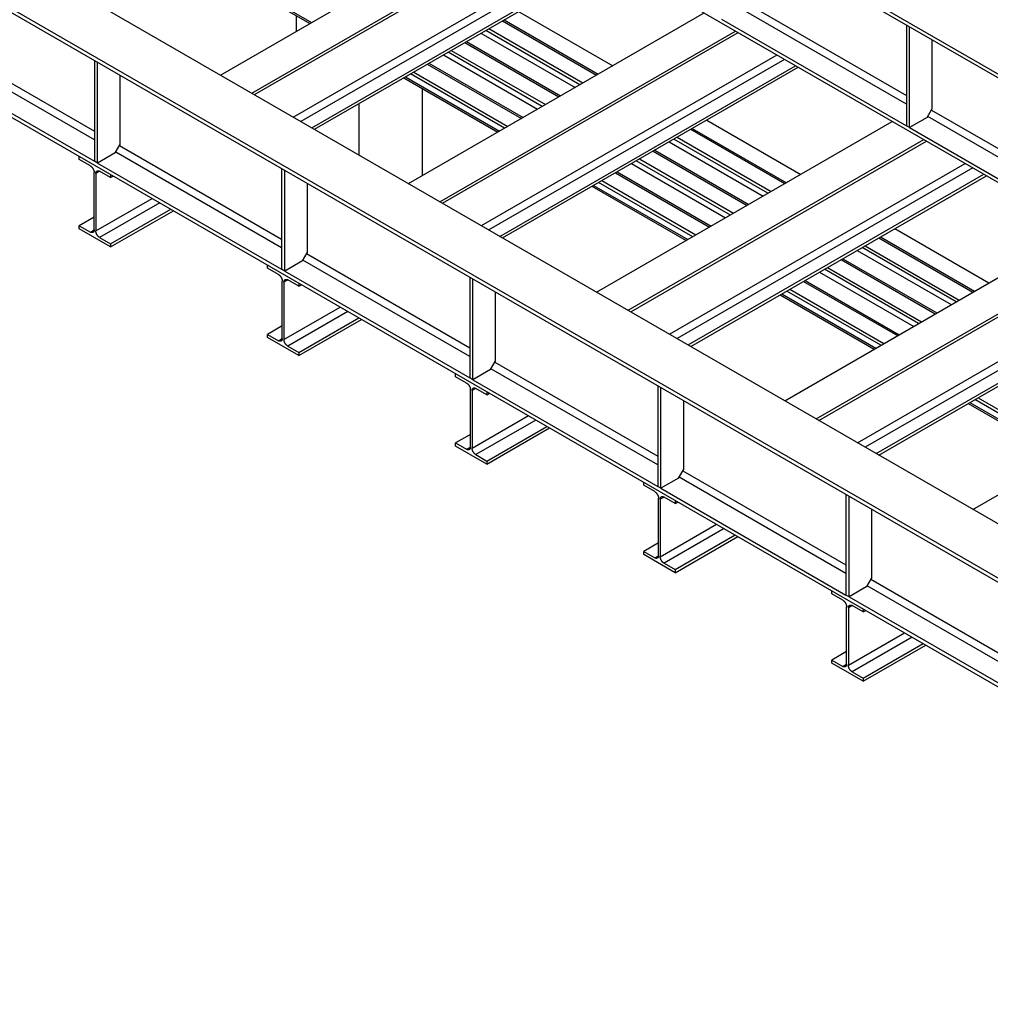
# Model space of a CAD drawing. Extents: x -1 to 1188, y 0 to 841.
# Drawn here: x 781 to 835, y 721 to 777 of the extents above; entities that cross this region are included whole.
import ezdxf

# ---------------------------------------------------------------- set-up
doc = ezdxf.new("R2010")
doc.units = 0

msp = doc.modelspace()

# ---------------------------------------------------------------- linework, layer by layer
at = {"layer": 'V5L204', "color": 30, "linetype": 'CONTINUOUS'}
for p, q in [((789.17266, 800.44206), (888.69794, 742.9811)), ((789.17266, 800.22364), (891.52636, 741.1297)), ((789.17266, 794.31833), (891.52636, 735.22439)), ((767.19931, 787.75574), (866.54782, 730.39685)), ((764.54766, 786.22481), (864.07298, 728.76384)), ((764.54766, 786.0064), (866.90137, 726.91246)), ((764.54766, 780.10108), (866.90137, 721.00714)), ((820.28538, 776.5738), (830.7152, 770.55215)), ((830.71518, 776.23906), (830.71518, 770.55216)), ((830.89196, 770.45009), (830.89196, 776.13699)), ((832.15591, 775.40725), (832.15591, 771.48602)), ((773.98758, 774.86936), (784.93003, 768.55173)), ((784.93002, 774.23864), (784.93002, 768.55174)), ((785.10679, 768.44968), (785.10679, 774.13658)), ((786.37075, 773.40683), (786.37075, 769.48561)), ((831.89075, 771.02675), (832.15591, 771.48602)), ((831.89075, 771.02675), (830.89196, 770.45009)), ((830.89196, 770.45009), (830.71518, 770.55216)), ((830.89199, 770.45007), (841.32181, 764.42842)), ((786.10558, 769.02633), (786.37075, 769.48561)), ((785.10679, 768.44968), (784.93002, 768.55174)), ((786.10558, 769.02633), (785.10679, 768.44968)), ((785.10683, 768.44966), (795.48356, 762.45865)), ((795.48359, 768.14553), (795.48359, 762.45863)), ((795.66036, 762.35657), (795.66036, 768.04347)), ((796.92432, 767.31373), (796.92432, 763.3925)), ((796.65915, 762.93322), (796.92432, 763.3925)), ((795.66036, 762.35657), (795.48359, 762.45863)), ((796.65915, 762.93322), (795.66036, 762.35657)), ((795.66035, 762.35658), (806.09017, 756.33492)), ((806.09019, 762.02181), (806.09019, 756.33491)), ((806.26696, 756.23285), (806.26696, 761.91975)), ((807.53092, 761.19), (807.53092, 757.26878)), ((807.26575, 756.8095), (807.53092, 757.26878)), ((806.26696, 756.23285), (806.09019, 756.33491)), ((807.26575, 756.8095), (806.26696, 756.23285)), ((806.26696, 756.23285), (816.69677, 750.21119)), ((816.69679, 755.89808), (816.69679, 750.21119)), ((816.87357, 750.10912), (816.87357, 755.79602)), ((818.13752, 755.06628), (818.13752, 751.14505)), ((817.87235, 750.68577), (818.13752, 751.14505)), ((816.87357, 750.10912), (816.69679, 750.21119)), ((817.87235, 750.68577), (816.87357, 750.10912)), ((816.87357, 750.10912), (827.30338, 744.08747)), ((827.30339, 749.77436), (827.30339, 744.08746)), ((827.48017, 743.9854), (827.48017, 749.6723)), ((828.74412, 748.94255), (828.74412, 745.02133)), ((828.47896, 744.56205), (828.74412, 745.02133)), ((828.47896, 744.56205), (827.48017, 743.9854)), ((827.48017, 743.9854), (827.30339, 744.08746)), ((827.48014, 743.98541), (837.96301, 737.93313))]:
    msp.add_line(p, q, dxfattribs=at)
at = {"layer": 'V5L204', "color": 40, "linetype": 'CONTINUOUS'}
for p, q in [((792.03644, 773.41602), (808.70648, 783.04047)), ((793.80421, 772.3954), (810.47425, 782.01985)), ((793.95447, 772.30864), (810.62451, 781.9331)), ((796.14296, 771.04512), (812.81301, 780.66957)), ((813.23727, 780.42462), (796.56723, 770.80017)), ((797.18948, 770.44091), (813.85952, 780.06536)), ((797.33974, 770.35416), (814.00978, 779.97861)), ((821.52279, 777.56382), (830.71518, 772.25659)), ((802.64304, 767.29229), (819.31308, 776.91675)), ((830.71518, 771.7667), (821.31066, 777.1964)), ((796.33211, 775.89613), (796.33211, 776.75549)), ((775.22498, 775.85938), (784.93002, 770.25618)), ((804.41081, 766.27167), (821.08085, 775.89613)), ((804.56107, 766.18492), (821.23111, 775.80937)), ((812.30212, 772.86897), (806.99882, 775.93083)), ((807.1756, 776.03289), (812.4789, 772.97103)), ((784.93002, 769.76628), (775.01284, 775.49196)), ((810.1808, 771.64422), (804.8775, 774.70608)), ((805.05428, 774.80815), (810.35758, 771.74628)), ((806.74956, 764.92139), (823.41961, 774.54585)), ((823.84387, 774.3009), (807.17383, 764.67644)), ((802.93296, 773.5834), (808.23626, 770.52154)), ((807.79608, 764.31718), (824.46613, 773.94164)), ((807.94634, 764.23043), (824.61639, 773.85489)), ((808.05948, 770.41948), (802.75618, 773.48134)), ((803.40318, 772.67301), (803.40318, 767.73116)), ((799.86765, 768.89467), (799.86765, 771.81364)), ((832.1294, 771.4401), (841.32178, 766.13287)), ((813.24964, 761.16857), (829.91969, 770.79302)), ((841.32178, 765.64297), (831.91726, 771.07267)), ((815.01741, 760.14795), (831.68745, 769.7724)), ((815.16767, 760.0612), (831.83771, 769.68565)), ((822.90872, 766.74524), (817.60542, 769.8071)), ((817.7822, 769.90917), (823.0855, 766.8473)), ((786.34423, 769.43968), (795.48359, 764.16307)), ((784.08149, 768.64972), (784.08149, 768.82323)), ((784.70374, 768.29046), (784.08149, 768.64972)), ((795.48359, 763.67317), (786.1321, 769.07226)), ((820.7874, 765.5205), (815.4841, 768.58236)), ((815.66088, 768.68442), (820.96418, 765.62256)), ((785.227, 767.98836), (785.01487, 767.86588)), ((785.84926, 767.6291), (785.227, 767.98836)), ((817.35617, 758.79767), (834.02621, 768.42212)), ((834.45047, 768.17717), (817.78043, 758.55272)), ((784.91588, 764.67746), (784.91588, 767.92304)), ((785.01487, 767.86588), (785.01487, 764.62031)), ((785.84926, 767.8026), (785.84926, 767.6291)), ((785.84926, 767.6291), (785.99952, 767.71585)), ((813.53956, 767.45968), (818.84286, 764.39781)), ((818.40268, 758.19346), (835.07273, 767.81791)), ((818.55294, 758.10671), (835.22299, 767.73116)), ((818.66608, 764.29575), (813.36278, 767.35761)), ((785.01487, 764.62031), (788.18801, 766.45232)), ((788.61228, 766.20737), (785.227, 764.25289)), ((785.84926, 763.89363), (789.23453, 765.84812)), ((785.84926, 763.72012), (789.38479, 765.76136)), ((784.91588, 765.39598), (784.08149, 764.91425)), ((784.08149, 764.74074), (784.08149, 764.91425)), ((784.08149, 764.91425), (784.70374, 764.55499)), ((785.84926, 763.72012), (784.08149, 764.74074)), ((784.70374, 764.55499), (784.91588, 764.67746)), ((823.85625, 755.04485), (840.52629, 764.6693)), ((785.227, 764.25289), (785.84926, 763.89363)), ((785.84926, 763.89363), (785.84926, 763.72012)), ((825.62401, 754.02422), (842.29406, 763.64868)), ((825.77427, 753.93747), (842.44432, 763.56193)), ((833.51532, 760.62152), (828.21202, 763.68338)), ((828.3888, 763.78544), (833.6921, 760.72358)), ((806.09019, 757.54945), (796.68567, 762.97915)), ((796.8978, 763.34657), (806.09019, 758.03935)), ((794.68809, 762.526), (794.68809, 762.6995)), ((795.31035, 762.16674), (794.68809, 762.526)), ((831.394, 759.39677), (826.0907, 762.45863)), ((826.26748, 762.5607), (831.57078, 759.49883)), ((795.8336, 761.86463), (795.62147, 761.74216)), ((796.45586, 761.50537), (795.8336, 761.86463)), ((827.96277, 752.67394), (844.63281, 762.2984)), ((845.05707, 762.05345), (828.38703, 752.42899)), ((795.52248, 758.55374), (795.52248, 761.79931)), ((795.62147, 761.74216), (795.62147, 758.49658)), ((796.45586, 761.67888), (796.45586, 761.50537)), ((796.45586, 761.50537), (796.60612, 761.59213)), ((824.14616, 761.33595), (829.44946, 758.27409)), ((829.00929, 752.06974), (845.67933, 761.69419)), ((829.15955, 751.98298), (845.82959, 761.60744)), ((829.27268, 758.17203), (823.96938, 761.23389)), ((795.62147, 758.49658), (798.79461, 760.3286)), ((799.21888, 760.08365), (795.8336, 758.12916)), ((796.45586, 757.7699), (799.84113, 759.72439)), ((795.52248, 759.27226), (794.68809, 758.79052)), ((796.45586, 757.5964), (799.99139, 759.63764)), ((794.68809, 758.61702), (794.68809, 758.79052)), ((794.68809, 758.79052), (795.31035, 758.43126)), ((796.45586, 757.5964), (794.68809, 758.61702)), ((795.31035, 758.43126), (795.52248, 758.55374)), ((834.46285, 748.92112), (851.13289, 758.54557)), ((795.8336, 758.12916), (796.45586, 757.7699)), ((796.45586, 757.7699), (796.45586, 757.5964)), ((807.5044, 757.22285), (816.69679, 751.91562)), ((805.29469, 756.40227), (805.29469, 756.57578)), ((805.91695, 756.04301), (805.29469, 756.40227)), ((816.69679, 751.42572), (807.29227, 756.85543)), ((806.12908, 752.43001), (806.12908, 755.67559)), ((806.44021, 755.74091), (806.22807, 755.61843)), ((806.22807, 755.61843), (806.22807, 752.37286)), ((807.06246, 755.38165), (806.44021, 755.74091)), ((807.06246, 755.55516), (807.06246, 755.38165)), ((807.06246, 755.38165), (807.21272, 755.4684)), ((834.75276, 755.21223), (840.05606, 752.15036)), ((839.87929, 752.0483), (834.57598, 755.11017)), ((806.22807, 752.37286), (809.40122, 754.20487)), ((809.82548, 753.95993), (806.44021, 752.00544)), ((807.06246, 751.64618), (810.44773, 753.60067)), ((806.12908, 753.14853), (805.29469, 752.6668)), ((807.06246, 751.47267), (810.59799, 753.51391)), ((805.29469, 752.49329), (805.29469, 752.6668)), ((805.29469, 752.6668), (805.91695, 752.30754)), ((807.06246, 751.47267), (805.29469, 752.49329)), ((805.91695, 752.30754), (806.12908, 752.43001)), ((806.44021, 752.00544), (807.06246, 751.64618)), ((807.06246, 751.64618), (807.06246, 751.47267)), ((818.111, 751.09913), (827.30339, 745.7919)), ((815.90129, 750.27855), (815.90129, 750.45205)), ((816.52355, 749.91929), (815.90129, 750.27855)), ((827.30339, 745.302), (817.89887, 750.7317)), ((816.73568, 746.30629), (816.73568, 749.55186)), ((817.04681, 749.61718), (816.83468, 749.49471)), ((816.83468, 749.49471), (816.83468, 746.24914)), ((817.66906, 749.25793), (817.04681, 749.61718)), ((817.66906, 749.43143), (817.66906, 749.25793)), ((817.66906, 749.25793), (817.81932, 749.34468)), ((816.83468, 746.24914), (820.00782, 748.08115)), ((820.43208, 747.8362), (817.04681, 745.88171)), ((817.66906, 745.52245), (821.05434, 747.47694)), ((816.73568, 747.02481), (815.90129, 746.54307)), ((817.66906, 745.34895), (821.2046, 747.39019)), ((815.90129, 746.36957), (815.90129, 746.54307)), ((815.90129, 746.54307), (816.52355, 746.18382)), ((817.66906, 745.34895), (815.90129, 746.36957)), ((816.52355, 746.18382), (816.73568, 746.30629)), ((817.04681, 745.88171), (817.66906, 745.52245)), ((817.66906, 745.52245), (817.66906, 745.34895)), ((828.7176, 744.9754), (837.96303, 739.63755)), ((826.5079, 744.15482), (826.5079, 744.32833)), ((827.13015, 743.79556), (826.5079, 744.15482)), ((837.96303, 739.14766), (828.50547, 744.60798)), ((827.34228, 740.18257), (827.34228, 743.42814)), ((827.65341, 743.49346), (827.44128, 743.37099)), ((827.44128, 743.37099), (827.44128, 740.12541)), ((828.27566, 743.1342), (827.65341, 743.49346)), ((828.27566, 743.30771), (828.27566, 743.1342)), ((828.27566, 743.1342), (828.42592, 743.22095)), ((827.44128, 740.12541), (830.61442, 741.95743)), ((831.03868, 741.71248), (827.65341, 739.75799)), ((828.27566, 739.39873), (831.66094, 741.35322)), ((827.34228, 740.90108), (826.5079, 740.41935)), ((828.27566, 739.22522), (831.8112, 741.26647)), ((826.5079, 740.24584), (826.5079, 740.41935)), ((826.5079, 740.41935), (827.13015, 740.06009)), ((828.27566, 739.22522), (826.5079, 740.24584)), ((827.13015, 740.06009), (827.34228, 740.18257)), ((827.65341, 739.75799), (828.27566, 739.39873)), ((828.27566, 739.39873), (828.27566, 739.22522))]:
    msp.add_line(p, q, dxfattribs=at)
at = {"layer": 'V5L204', "color": 1, "linetype": 'CONTINUOUS'}
for p, q in [((791.3311, 779.64283), (797.07634, 776.32581)), ((791.42303, 779.6959), (797.16827, 776.37888)), ((808.84967, 776.99942), (814.15297, 773.93756)), ((807.94458, 776.47686), (813.24788, 773.415)), ((808.0365, 776.52993), (813.3398, 773.46807)), ((806.72835, 775.77467), (812.03165, 772.71281)), ((805.82326, 775.25212), (811.12656, 772.19025)), ((805.91518, 775.30519), (811.21848, 772.24333)), ((803.79386, 774.08044), (809.09716, 771.01858)), ((804.60703, 774.54993), (809.91033, 771.48807)), ((803.70193, 774.02737), (809.00524, 770.96551)), ((802.37965, 773.26395), (807.68295, 770.20208)), ((802.47157, 773.31702), (807.77487, 770.25516)), ((819.45627, 770.87569), (824.75957, 767.81383)), ((818.55118, 770.35314), (823.85448, 767.29127)), ((818.6431, 770.40621), (823.9464, 767.34435)), ((817.33495, 769.65095), (822.63825, 766.58909)), ((816.42986, 769.12839), (821.73316, 766.06653)), ((816.52178, 769.18146), (821.82508, 766.1196)), ((815.21363, 768.4262), (820.51693, 765.36434)), ((814.30854, 767.90365), (819.61184, 764.84178)), ((814.40046, 767.95672), (819.70376, 764.89486)), ((812.98625, 767.14022), (818.28955, 764.07836)), ((813.07817, 767.19329), (818.38147, 764.13143)), ((830.06288, 764.75197), (835.36618, 761.69011)), ((829.15778, 764.22941), (834.46108, 761.16755)), ((829.2497, 764.28248), (834.553, 761.22062)), ((827.03646, 763.00467), (832.33976, 759.9428)), ((827.12838, 763.05774), (832.43168, 759.99588)), ((827.94156, 763.52722), (833.24486, 760.46536)), ((825.82023, 762.30248), (831.12354, 759.24062)), ((824.91514, 761.77992), (830.21844, 758.71806)), ((825.00706, 761.83299), (830.31036, 758.77113)), ((823.59285, 761.0165), (828.89615, 757.95463)), ((823.68477, 761.06957), (828.98807, 758.00771)), ((834.19945, 754.89277), (839.50275, 751.83091)), ((834.29137, 754.94585), (839.59467, 751.88398))]:
    msp.add_line(p, q, dxfattribs=at)
at = {"layer": 'V5L204', "color": 40, "linetype": 'CONTINUOUS'}
for points in [[(784.70372, 768.29046), (784.71383, 768.28435, -0.010835426), (784.72408, 768.27758, -0.009818329), (784.73446, 768.27012, -0.00925545), (784.74495, 768.26198, -0.009265893), (784.7555, 768.25316, -0.009070956), (784.76606, 768.24366, -0.008858417), (784.77658, 768.2335, -0.008627785), (784.78702, 768.2227, -0.008508731), (784.79734, 768.21127, -0.008345949), (784.80747, 768.19928, -0.008244883), (784.81738, 768.18673, -0.008123308), (784.82701, 768.17369, -0.008055185), (784.8363, 768.1602, -0.007988128), (784.84523, 768.14633, -0.007965588), (784.85373, 768.13212, -0.00792712), (784.86179, 768.11765, -0.007890425), (784.86934, 768.10299, -0.00796571), (784.87638, 768.08819, -0.008126224), (784.88286, 768.07331, -0.008019338), (784.88878, 768.05848, -0.007650518), (784.89409, 768.0438, -0.008387976), (784.89884, 768.02907, -0.009886004), (784.90298, 768.01425, -0.00802781), (784.90651, 768.00043, -0.003568444), (784.90939, 767.98804, -0.010929432), (784.91183, 767.973, -0.019531187), (784.914, 767.95106, -0.010722938), (784.91588, 767.92306, -0.00611248)], [(785.01489, 767.8659), (785.01512, 767.87743, -0.01135091), (785.01587, 767.88883, -0.011345616), (785.01713, 767.90009, -0.011787984), (785.01893, 767.91117, -0.012966325), (785.0213, 767.92197, -0.014020264), (785.02425, 767.93246, -0.015041214), (785.02779, 767.94256, -0.016113031), (785.03192, 767.95224, -0.017348649), (785.03665, 767.96141, -0.018552398), (785.04197, 767.97004, -0.019777477), (785.04789, 767.97806, -0.02090862), (785.05437, 767.98543, -0.021951543), (785.0614, 767.9921, -0.022810512), (785.06895, 767.99805, -0.023460659), (785.07701, 768.00322, -0.023734894), (785.08551, 768.00761, -0.023625058), (785.09443, 768.01118, -0.023463733), (785.10373, 768.01394, -0.023201379), (785.11337, 768.01585, -0.021834959), (785.12325, 768.01698, -0.019710498), (785.13331, 768.01731, -0.020202906), (785.1437, 768.01679, -0.021890805), (785.15446, 768.01536, -0.016127011), (785.16466, 768.01355, -0.006756499), (785.17395, 768.01151, -0.019545887), (785.18576, 768.00751, -0.02932797), (785.20367, 767.99967, -0.013654161), (785.22698, 767.98838, -0.007181436)], [(784.91588, 764.67745), (784.91564, 764.66592, -0.011353524), (784.9149, 764.65452, -0.011348127), (784.91363, 764.64326, -0.011790459), (784.91183, 764.63218, -0.012968869), (784.90946, 764.62138, -0.014022763), (784.90651, 764.61089, -0.015043582), (784.90297, 764.60079, -0.016115154), (784.89884, 764.59111, -0.017350437), (784.8941, 764.58194, -0.018553677), (784.88878, 764.57331, -0.019778118), (784.88286, 764.56529, -0.020908434), (784.87638, 764.55791, -0.021950439), (784.86934, 764.55125, -0.022808374), (784.86179, 764.5453, -0.023457522), (784.85373, 764.54013, -0.023730826), (784.84523, 764.53574, -0.023620296), (784.83631, 764.53217, -0.023458445), (784.82701, 764.52941, -0.023195804), (784.81736, 764.5275, -0.021829562), (784.80747, 764.52637, -0.019705647), (784.79742, 764.52603, -0.020198083), (784.78702, 764.52656, -0.02188589), (784.77626, 764.52798, -0.016123712), (784.76606, 764.5298, -0.006755206), (784.75676, 764.53184, -0.0195424), (784.74495, 764.53584, -0.029323933), (784.72704, 764.54368, -0.013652802), (784.70372, 764.55497, -0.007180851)], [(785.22698, 764.25289), (785.21687, 764.259, -0.010837188), (785.20663, 764.26577, -0.009819851), (785.19625, 764.27323, -0.009256808), (785.18576, 764.28136, -0.009267174), (785.17522, 764.29019, -0.009072124), (785.16466, 764.29968, -0.008859471), (785.15414, 764.30985, -0.008628722), (785.1437, 764.32065, -0.008509568), (785.13339, 764.33207, -0.008346678), (785.12325, 764.34407, -0.008245513), (785.11335, 764.35662, -0.008123836), (785.10373, 764.36966, -0.008055619), (785.09443, 764.38315, -0.007988465), (785.08551, 764.39702, -0.007965834), (785.07701, 764.41123, -0.00792727), (785.06895, 764.4257, -0.007890483), (785.0614, 764.44036, -0.007965673), (785.05437, 764.45516, -0.008126093), (785.04789, 764.47004, -0.00801911), (785.04197, 764.48486, -0.007650215), (785.03666, 764.49954, -0.008387547), (785.03192, 764.51428, -0.009885373), (785.02777, 764.5291, -0.008027191), (785.02425, 764.54292, -0.003568142), (785.02137, 764.55531, -0.010928431), (785.01893, 764.57035, -0.019529004), (785.01677, 764.59229, -0.01072155), (785.01489, 764.62029, -0.006111639)], [(795.31035, 762.16676), (795.32045, 762.16065, -0.010835599), (795.3307, 762.15388, -0.009818223), (795.34109, 762.14641, -0.009255114), (795.35158, 762.13828, -0.009265337), (795.36212, 762.12945, -0.009070193), (795.37267, 762.11996, -0.008857473), (795.3832, 762.10979, -0.008626676), (795.39364, 762.09899, -0.008507466), (795.40395, 762.08756, -0.008344542), (795.41409, 762.07556, -0.008243343), (795.42399, 762.06301, -0.008121647), (795.43362, 762.04997, -0.008053408), (795.44292, 762.03648, -0.007986242), (795.45185, 762.0226, -0.007963596), (795.46035, 762.00839, -0.007925031), (795.4684, 761.99392, -0.007888252), (795.47595, 761.97926, -0.007963428), (795.48299, 761.96446, -0.008123818), (795.48947, 761.94957, -0.008016891), (795.49539, 761.93475, -0.00764813), (795.50071, 761.92006, -0.008385307), (795.50546, 761.90532, -0.009882806), (795.5096, 761.8905, -0.008025182), (795.51313, 761.87668, -0.003567271), (795.51601, 761.86429, -0.010925834), (795.51845, 761.84925, -0.019524795), (795.52062, 761.82731, -0.010719505), (795.5225, 761.7993, -0.006110557)], [(795.62145, 761.74214), (795.62169, 761.75368, -0.011351524), (795.62243, 761.76507, -0.011346142), (795.6237, 761.77634, -0.01178843), (795.6255, 761.78741, -0.012966697), (795.62788, 761.79822, -0.014020515), (795.63082, 761.80871, -0.015041312), (795.63437, 761.81881, -0.01611293), (795.6385, 761.82849, -0.017348314), (795.64324, 761.83766, -0.018551776), (795.64856, 761.84629, -0.019776543), (795.65448, 761.85431, -0.020907339), (795.66096, 761.86169, -0.021949926), (795.668, 761.86836, -0.022808579), (795.67555, 761.87431, -0.023458478), (795.6836, 761.87947, -0.02373256), (795.69211, 761.88387, -0.023622696), (795.70103, 761.88743, -0.023461433), (795.71033, 761.89019, -0.023199226), (795.71998, 761.8921, -0.021833118), (795.72986, 761.89323, -0.019709031), (795.73992, 761.89357, -0.020201637), (795.75031, 761.89304, -0.021889732), (795.76107, 761.89161, -0.01612646), (795.77128, 761.8898, -0.006756326), (795.78057, 761.88776, -0.019545536), (795.79238, 761.88376, -0.02932807), (795.81029, 761.87591, -0.013654446), (795.83361, 761.86462, -0.00718164)], [(795.5225, 758.55376), (795.52227, 758.54222, -0.011351642), (795.52152, 758.53082, -0.011346234), (795.52025, 758.51956, -0.011788496), (795.51845, 758.50848, -0.012966735), (795.51608, 758.49768, -0.014020513), (795.51313, 758.48719, -0.015041263), (795.50959, 758.47708, -0.016112822), (795.50546, 758.46741, -0.017348137), (795.50072, 758.45824, -0.018551519), (795.49539, 758.4496, -0.019776201), (795.48947, 758.44159, -0.020906908), (795.48299, 758.43421, -0.021949412), (795.47596, 758.42754, -0.022807993), (795.4684, 758.42159, -0.023457843), (795.46035, 758.41642, -0.023731906), (795.45185, 758.41203, -0.023622056), (795.44292, 758.40846, -0.023460833), (795.43362, 758.4057, -0.023198686), (795.42397, 758.40379, -0.021832678), (795.41409, 758.40266, -0.019708699), (795.40403, 758.40233, -0.020201372), (795.39364, 758.40285, -0.021889537), (795.38288, 758.40428, -0.016126387), (795.37267, 758.4061, -0.006756311), (795.36338, 758.40814, -0.019545537), (795.35158, 758.41214, -0.029328245), (795.33366, 758.41998, -0.01365459), (795.31035, 758.43127, -0.00718173)], [(795.83361, 758.12913), (795.8235, 758.13524, -0.01083519), (795.81325, 758.14201, -0.009817877), (795.80287, 758.14948, -0.009254812), (795.79238, 758.15761, -0.009265059), (795.78183, 758.16644, -0.009069946), (795.77128, 758.17594, -0.008857258), (795.76076, 758.18611, -0.008626492), (795.75031, 758.19691, -0.00850731), (795.74, 758.20833, -0.008344414), (795.72986, 758.22033, -0.008243242), (795.71996, 758.23288, -0.008121572), (795.71033, 758.24592, -0.008053359), (795.70103, 758.25942, -0.007986217), (795.69211, 758.27329, -0.007963596), (795.6836, 758.28751, -0.007925055), (795.67555, 758.30197, -0.0078883), (795.668, 758.31664, -0.0079635), (795.66096, 758.33144, -0.008123916), (795.65448, 758.34632, -0.008017012), (795.64856, 758.36115, -0.007648267), (795.64324, 758.37583, -0.00838548), (795.6385, 758.39057, -0.00988304), (795.63435, 758.40539, -0.008025398), (795.63082, 758.41921, -0.003567373), (795.62794, 758.43161, -0.010926165), (795.6255, 758.44665, -0.019525475), (795.62333, 758.46859, -0.01071992), (795.62145, 758.49659, -0.006110804)], [(805.91697, 756.04303), (805.92708, 756.03692, -0.010838515), (805.93732, 756.03014, -0.00982082), (805.94771, 756.02268, -0.009257507), (805.9582, 756.01455, -0.009267668), (805.96874, 756.00572, -0.009072396), (805.97929, 755.99622, -0.008859542), (805.98981, 755.98606, -0.008628599), (806.00026, 755.97526, -0.008509268), (806.01057, 755.96383, -0.008346206), (806.0207, 755.95183, -0.008244883), (806.0306, 755.93928, -0.008123052), (806.04023, 755.92624, -0.008054691), (806.04952, 755.91274, -0.007987395), (806.05845, 755.89887, -0.007964628), (806.06695, 755.88466, -0.007925932), (806.075, 755.87019, -0.007889026), (806.08255, 755.85552, -0.007964075), (806.08959, 755.84072, -0.008124343), (806.09607, 755.82584, -0.008017267), (806.10198, 755.81101, -0.007648362), (806.1073, 755.79632, -0.008385413), (806.11204, 755.78158, -0.009882737), (806.11619, 755.76676, -0.008024957), (806.11972, 755.75294, -0.003567127), (806.1226, 755.74054, -0.010925266), (806.12503, 755.7255, -0.019523103), (806.1272, 755.70356, -0.010718234), (806.12908, 755.67555, -0.006109738)], [(806.22807, 755.61847), (806.22831, 755.63, -0.011351679), (806.22905, 755.6414, -0.011346508), (806.23032, 755.65266, -0.011789036), (806.23212, 755.66373, -0.012967615), (806.23449, 755.67453, -0.014021806), (806.23743, 755.68502, -0.015043009), (806.24098, 755.69512, -0.016115093), (806.24511, 755.7048, -0.017350986), (806.24984, 755.71396, -0.018554985), (806.25517, 755.72259, -0.01978027), (806.26108, 755.73061, -0.020911534), (806.26756, 755.73799, -0.021954476), (806.2746, 755.74465, -0.022813318), (806.28215, 755.7506, -0.023463201), (806.2902, 755.75576, -0.023737003), (806.2987, 755.76016, -0.02362664), (806.30762, 755.76372, -0.023464716), (806.31692, 755.76648, -0.023201762), (806.32657, 755.76839, -0.021834746), (806.33645, 755.76951, -0.019709857), (806.3465, 755.76985, -0.020201813), (806.35689, 755.76932, -0.021889164), (806.36765, 755.76789, -0.016125504), (806.37786, 755.76608, -0.006755807), (806.38715, 755.76403, -0.019543739), (806.39895, 755.76003, -0.029324267), (806.41686, 755.75219, -0.013652312), (806.44017, 755.7409, -0.007180444)], [(806.12908, 752.43001), (806.12884, 752.41847, -0.01135078), (806.1281, 752.40707, -0.011345691), (806.12683, 752.39581, -0.011788285), (806.12503, 752.38474, -0.012966907), (806.12266, 752.37393, -0.014021195), (806.11972, 752.36345, -0.015042532), (806.11617, 752.35334, -0.016114805), (806.11204, 752.34367, -0.017350927), (806.1073, 752.3345, -0.018555224), (806.10198, 752.32587, -0.019780849), (806.09607, 752.31785, -0.020912509), (806.08959, 752.31048, -0.021955855), (806.08255, 752.30381, -0.022815107), (806.075, 752.29786, -0.023465344), (806.06695, 752.2927, -0.023739416), (806.05845, 752.28831, -0.023629192), (806.04953, 752.28474, -0.023467312), (806.04023, 752.28199, -0.023204299), (806.03058, 752.28008, -0.021837023), (806.0207, 752.27895, -0.019711766), (806.01065, 752.27862, -0.020203571), (806.00026, 752.27914, -0.021890793), (805.98949, 752.28057, -0.016126472), (805.97929, 752.28239, -0.006756155), (805.97, 752.28443, -0.019544593), (805.9582, 752.28843, -0.029324881), (805.94028, 752.29628, -0.013652334), (805.91697, 752.30757, -0.007180393)], [(806.44017, 752.00545), (806.43007, 752.01155, -0.010836693), (806.41982, 752.01832, -0.009819316), (806.40944, 752.02579, -0.00925623), (806.39895, 752.03392, -0.009266528), (806.38841, 752.04275, -0.009071426), (806.37786, 752.05224, -0.008858734), (806.36733, 752.06241, -0.008627954), (806.35689, 752.0732, -0.008508766), (806.34658, 752.08463, -0.008345851), (806.33645, 752.09662, -0.008244662), (806.32655, 752.10917, -0.008122967), (806.31692, 752.12221, -0.008054732), (806.30763, 752.1357, -0.007987563), (806.2987, 752.14957, -0.007964917), (806.2902, 752.16378, -0.007926343), (806.28215, 752.17825, -0.007889551), (806.2746, 752.19291, -0.007964725), (806.26756, 752.20771, -0.008125123), (806.26108, 752.22259, -0.008018154), (806.25517, 752.23741, -0.007649308), (806.24985, 752.25209, -0.008386562), (806.24511, 752.26683, -0.009884231), (806.24096, 752.28165, -0.008026285), (806.23743, 752.29546, -0.003567746), (806.23455, 752.30786, -0.01092724), (806.23212, 752.32289, -0.019527018), (806.22995, 752.34483, -0.010720553), (806.22807, 752.37283, -0.006111101)], [(816.52351, 749.91931), (816.53362, 749.91321, -0.010835202), (816.54387, 749.90643, -0.009817965), (816.55426, 749.89897, -0.009254964), (816.56475, 749.89083, -0.009265275), (816.57529, 749.882, -0.009070221), (816.58585, 749.87251, -0.008857583), (816.59638, 749.86234, -0.008626864), (816.60682, 749.85154, -0.008507725), (816.61714, 749.84011, -0.008344869), (816.62727, 749.82811, -0.008243733), (816.63718, 749.81556, -0.008122096), (816.64681, 749.80252, -0.008053915), (816.65611, 749.78903, -0.007986803), (816.66504, 749.77515, -0.00796421), (816.67354, 749.76094, -0.007925696), (816.6816, 749.74647, -0.007888962), (816.68915, 749.73181, -0.007964193), (816.69619, 749.717, -0.008124642), (816.70267, 749.70212, -0.008017748), (816.70859, 749.68729, -0.007648982), (816.71391, 749.67261, -0.008386275), (816.71866, 749.65787, -0.009883989), (816.7228, 749.64304, -0.008026174), (816.72633, 749.62922, -0.003567719), (816.72921, 749.61683, -0.010927221), (816.73165, 749.60179, -0.019527338), (816.73382, 749.57985, -0.010720912), (816.7357, 749.55184, -0.006111358)], [(816.8347, 749.49467), (816.83493, 749.5062, -0.011348757), (816.83567, 749.5176, -0.011343471), (816.83694, 749.52887, -0.01178578), (816.83874, 749.53995, -0.012963953), (816.84111, 749.55075, -0.014017793), (816.84405, 749.56124, -0.015038699), (816.8476, 749.57135, -0.016110543), (816.85172, 749.58103, -0.017346244), (816.85646, 749.5902, -0.018550207), (816.86178, 749.59883, -0.01977561), (816.8677, 749.60685, -0.020907245), (816.87418, 749.61423, -0.021950776), (816.88121, 749.6209, -0.022810507), (816.88876, 749.62685, -0.02346146), (816.89682, 749.63202, -0.023736543), (816.90532, 749.63642, -0.023627444), (816.91424, 749.63998, -0.023466782), (816.92354, 749.64274, -0.023204929), (816.93318, 749.64466, -0.021838695), (816.94306, 749.64578, -0.019714089), (816.95312, 749.64612, -0.02020671), (816.96351, 749.6456, -0.021894954), (816.97427, 749.64417, -0.016130004), (816.98448, 749.64236, -0.006757725), (816.99377, 749.64032, -0.019549335), (817.00557, 749.63632, -0.029332587), (817.02349, 749.62847, -0.013656024), (817.0468, 749.61719, -0.007182339)], [(816.7357, 746.30629), (816.73547, 746.29476, -0.011354047), (816.73472, 746.28336, -0.011348434), (816.73345, 746.2721, -0.011790538), (816.73165, 746.26102, -0.012968683), (816.72928, 746.25022, -0.014022229), (816.72633, 746.23973, -0.015042648), (816.72279, 746.22962, -0.016113737), (816.71866, 746.21995, -0.017348476), (816.71391, 746.21077, -0.0185511), (816.70859, 746.20214, -0.019774912), (816.70267, 746.19412, -0.020904596), (816.69619, 746.18674, -0.021946047), (816.68915, 746.18007, -0.022803549), (816.6816, 746.17412, -0.023452458), (816.67354, 746.16896, -0.02372578), (816.66504, 746.16456, -0.023615525), (816.65611, 746.16099, -0.023454138), (816.64681, 746.15823, -0.023192098), (816.63716, 746.15632, -0.021826722), (816.62727, 746.15519, -0.019703669), (816.61722, 746.15485, -0.020196699), (816.60682, 746.15537, -0.021885155), (816.59606, 746.1568, -0.016123739), (816.58585, 746.15861, -0.006755346), (816.57656, 746.16065, -0.019543138), (816.56475, 746.16465, -0.029326344), (816.54683, 746.17249, -0.013654384), (816.52351, 746.18377, -0.007181783)], [(817.0468, 745.88173), (817.03669, 745.88784, -0.010837896), (817.02645, 745.89461, -0.009820562), (817.01606, 745.90207, -0.009257537), (817.00557, 745.9102, -0.009267954), (816.99503, 745.91903, -0.009072935), (816.98448, 745.92852, -0.008860302), (816.97395, 745.93869, -0.008629566), (816.96351, 745.94949, -0.008510428), (816.9532, 745.96091, -0.008347546), (816.94306, 745.97291, -0.00824639), (816.93316, 745.98546, -0.008124715), (816.92354, 745.99849, -0.008056501), (816.91424, 746.01198, -0.007989347), (816.90532, 746.02586, -0.007966717), (816.89682, 746.04006, -0.007928148), (816.88876, 746.05453, -0.007891354), (816.88121, 746.06919, -0.007966545), (816.87418, 746.08399, -0.00812697), (816.8677, 746.09887, -0.008019961), (816.86178, 746.11369, -0.007651011), (816.85647, 746.12837, -0.008388396), (816.85172, 746.14311, -0.009886339), (816.84758, 746.15793, -0.008027941), (816.84405, 746.17175, -0.003568465), (816.84117, 746.18414, -0.01092939), (816.83874, 746.19918, -0.019530528), (816.83657, 746.22112, -0.010722274), (816.8347, 746.24912, -0.006112016)], [(827.13014, 743.7956), (827.14025, 743.78949, -0.01083642), (827.15049, 743.78272, -0.009819188), (827.16088, 743.77525, -0.009256217), (827.17137, 743.76712, -0.009266617), (827.18191, 743.75829, -0.009071616), (827.19247, 743.74879, -0.008859013), (827.20299, 743.73862, -0.008628315), (827.21343, 743.72783, -0.008509205), (827.22375, 743.7164, -0.008346362), (827.23388, 743.7044, -0.00824524), (827.24378, 743.69184, -0.008123608), (827.25341, 743.6788, -0.008055432), (827.2627, 743.66531, -0.00798832), (827.27163, 743.65143, -0.007965729), (827.28013, 743.63722, -0.007927207), (827.28818, 743.62275, -0.00789046), (827.29573, 743.60809, -0.007965691), (827.30277, 743.59329, -0.008126152), (827.30925, 743.5784, -0.008019212), (827.31516, 743.56358, -0.00765035), (827.32048, 743.54889, -0.008387736), (827.32522, 743.53415, -0.009885651), (827.32936, 743.51933, -0.008027463), (827.33289, 743.50551, -0.003568275), (827.33577, 743.49312, -0.010928871), (827.3382, 743.47808, -0.019529961), (827.34037, 743.45613, -0.010722158), (827.34224, 743.42813, -0.006112007)], [(827.44123, 743.37095), (827.44147, 743.38249, -0.011352247), (827.44222, 743.39389, -0.011346638), (827.44349, 743.40516, -0.011788692), (827.44529, 743.41623, -0.012966694), (827.44767, 743.42704, -0.014020154), (827.45061, 743.43753, -0.015040534), (827.45416, 743.44763, -0.016111642), (827.45829, 743.45731, -0.017346447), (827.46303, 743.46648, -0.018549246), (827.46836, 743.47512, -0.019773323), (827.47428, 743.48313, -0.020903416), (827.48076, 743.49052, -0.021945372), (827.4878, 743.49719, -0.022803507), (827.49535, 743.50314, -0.02345309), (827.50341, 743.5083, -0.023727122), (827.51191, 743.5127, -0.023617487), (827.52084, 743.51627, -0.023456658), (827.53014, 743.51903, -0.023195043), (827.53979, 743.52094, -0.021829829), (827.54967, 743.52207, -0.01970666), (827.55973, 743.5224, -0.020199875), (827.57012, 743.52188, -0.021888624), (827.58089, 743.52046, -0.016126246), (827.59109, 743.51864, -0.006756374), (827.60039, 743.5166, -0.019546032), (827.61219, 743.5126, -0.029330232), (827.63011, 743.50476, -0.013655959), (827.65343, 743.49347, -0.007182547)], [(827.34224, 740.18258), (827.34201, 740.17105, -0.011350556), (827.34127, 740.15965, -0.011345266), (827.34, 740.14838, -0.011787626), (827.3382, 740.13731, -0.012965942), (827.33583, 740.1265, -0.014019868), (827.33289, 740.11601, -0.015040813), (827.32935, 740.10591, -0.016112638), (827.32522, 740.09623, -0.017348274), (827.32048, 740.08706, -0.018552063), (827.31516, 740.07843, -0.0197772), (827.30925, 740.07041, -0.020908427), (827.30277, 740.06303, -0.021951453), (827.29573, 740.05636, -0.022810549), (827.28818, 740.05041, -0.023460829), (827.28013, 740.04524, -0.023735201), (827.27163, 740.04084, -0.023625482), (827.26271, 740.03727, -0.023464262), (827.25341, 740.03451, -0.023201984), (827.24376, 740.0326, -0.021835587), (827.23388, 740.03147, -0.019711096), (827.22383, 740.03114, -0.020203534), (827.21343, 740.03166, -0.021891484), (827.20267, 740.03308, -0.016127496), (827.19247, 740.0349, -0.006756697), (827.18317, 740.03694, -0.01954644), (827.17137, 740.04094, -0.0293287), (827.15345, 740.04878, -0.013654451), (827.13014, 740.06006, -0.007181575)], [(827.65343, 739.75802), (827.64332, 739.76413, -0.010836678), (827.63307, 739.7709, -0.009819338), (827.62268, 739.77836, -0.009256283), (827.61219, 739.78649, -0.009266612), (827.60165, 739.79532, -0.009071539), (827.59109, 739.80481, -0.008858872), (827.58057, 739.81497, -0.008628114), (827.57012, 739.82577, -0.008508948), (827.55981, 739.83719, -0.008346052), (827.54967, 739.84919, -0.008244882), (827.53977, 739.86174, -0.008123203), (827.53014, 739.87478, -0.008054984), (827.52084, 739.88827, -0.007987829), (827.51191, 739.90214, -0.007965198), (827.50341, 739.91635, -0.007926637), (827.49535, 739.93081, -0.007889856), (827.4878, 739.94547, -0.007965046), (827.48076, 739.96027, -0.00812546), (827.47428, 739.97515, -0.008018497), (827.46836, 739.98998, -0.007649642), (827.46304, 740.00466, -0.008386935), (827.45829, 740.0194, -0.009884677), (827.45414, 740.03422, -0.008026651), (827.45061, 740.04803, -0.003567909), (827.44773, 740.06043, -0.010927741), (827.44529, 740.07547, -0.019527905), (827.44312, 740.0974, -0.010721029), (827.44123, 740.12541, -0.006111367)]]:
    msp.add_lwpolyline(points, format="xyb", dxfattribs=at)

doc.saveas('drawing.dxf')
